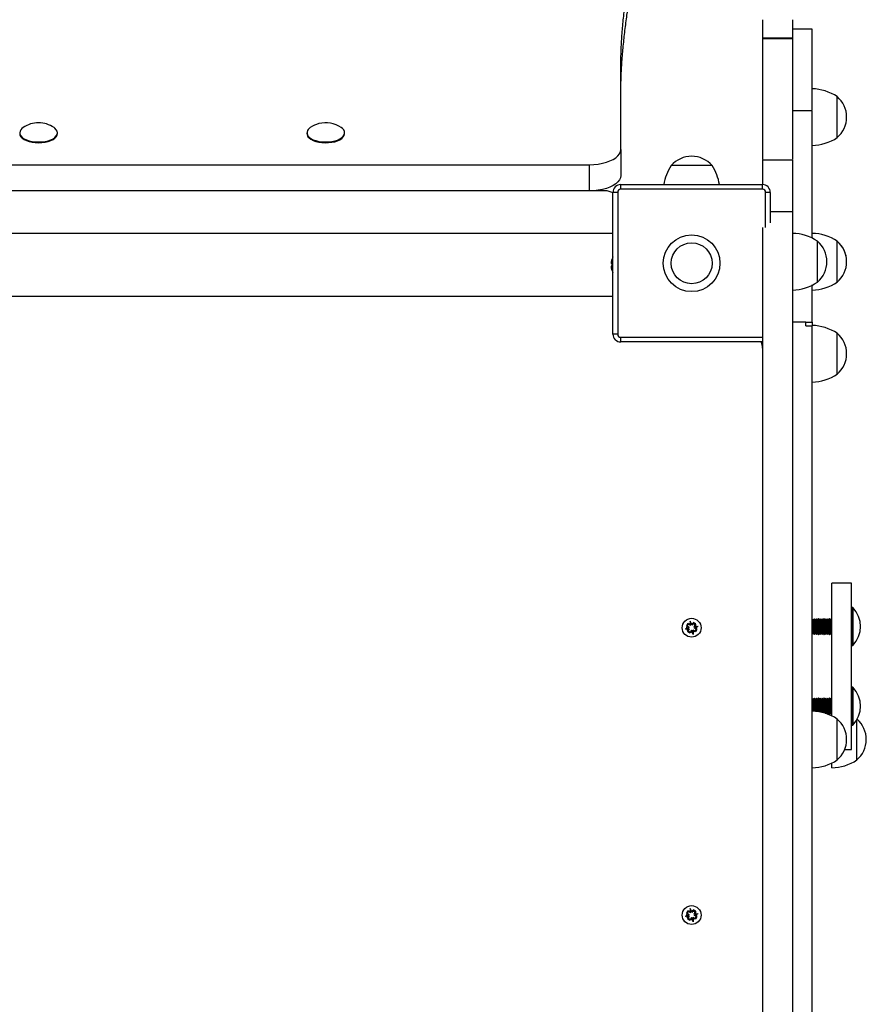
# Model space of a CAD drawing. Units: millimetres. Extents: x 0.18 to 4.16, y 0.18 to 7.63.
# Drawn here: x 2.16 to 2.7, y 5.12 to 5.75 of the extents above; entities that cross this region are included whole.
import ezdxf

# ---------------------------------------------------------------- set-up
doc = ezdxf.new("R2010")
doc.units = ezdxf.units.MM

msp = doc.modelspace()

# ---------------------------------------------------------------- linework, layer by layer
at = {"color": 7, "linetype": 'Continuous', "lineweight": 25}
for p, q in [((2.66322, 5.73939), (2.65072, 5.73939)), ((2.65072, 5.73359), (2.63172, 5.73359)), ((2.63172, 5.73357), (2.65072, 5.73357)), ((2.54172, 5.66302), (2.54172, 5.71649)), ((2.67922, 5.67053), (2.67922, 5.69653)), ((2.65072, 5.6877), (2.66322, 5.6877)), ((2.66322, 5.68744), (2.65072, 5.68744)), ((2.18372, 5.67306), (2.18372, 5.67355)), ((2.34222, 5.67355), (2.34222, 5.67306)), ((2.36622, 5.67306), (2.36622, 5.67355)), ((2.16173, 5.66984), (2.16206, 5.66959)), ((2.18137, 5.66959), (2.1817, 5.66984)), ((2.34423, 5.66984), (2.34456, 5.66959)), ((2.36387, 5.66959), (2.3642, 5.66984)), ((2.54172, 5.66302), (2.54172, 5.6464)), ((2.65072, 5.65623), (2.63172, 5.65623)), ((1.82172, 5.65332), (2.52172, 5.65332)), ((2.52172, 5.6367), (2.52172, 5.65332)), ((2.59972, 5.6527), (2.57372, 5.6527)), ((2.53172, 5.6367), (1.81172, 5.6367)), ((2.53972, 5.6357), (2.53672, 5.6357)), ((2.53672, 5.5457), (2.53672, 5.6357)), ((2.53972, 5.6357), (2.53972, 5.5457)), ((2.54172, 5.6377), (2.54172, 5.6407)), ((2.54172, 5.6407), (2.63172, 5.6407)), ((2.63172, 5.6377), (2.54172, 5.6377)), ((2.63172, 5.6377), (2.63172, 5.6407)), ((2.63672, 5.6357), (2.63372, 5.6357)), ((2.63672, 5.6357), (2.63672, 5.61631)), ((2.65072, 5.62338), (2.63672, 5.62338)), ((2.53672, 5.6097), (1.80772, 5.6097)), ((2.66672, 5.5787), (2.66672, 5.6047)), ((2.67922, 5.5787), (2.67922, 5.6047)), ((2.67922, 5.6047), (2.67922, 5.6047)), ((2.53603, 5.59315), (2.53599, 5.59315)), ((2.53622, 5.59257), (2.53622, 5.59251)), ((2.53564, 5.5911), (2.53551, 5.5911)), ((2.53603, 5.59056), (2.53551, 5.59056)), ((2.53603, 5.58884), (2.53551, 5.58884)), ((2.53564, 5.5883), (2.53551, 5.5883)), ((2.53603, 5.58625), (2.53599, 5.58625)), ((2.53622, 5.5869), (2.53622, 5.58684)), ((1.80772, 5.5697), (2.53672, 5.5697)), ((2.65922, 5.55322), (2.65072, 5.55322)), ((2.65922, 5.55322), (2.65072, 5.55322)), ((2.65922, 5.55322), (2.66322, 5.55322)), ((2.65922, 5.55089), (2.65922, 5.55322)), ((2.65922, 5.55089), (2.66322, 5.55089)), ((2.66322, 5.55322), (2.66322, 5.55095)), ((2.66322, 5.55089), (2.66322, 5.55095)), ((2.66322, 5.02555), (2.66322, 5.55089)), ((2.53972, 5.5457), (2.53672, 5.5457)), ((2.54172, 5.5407), (2.54172, 5.5437)), ((2.54172, 5.5437), (2.63172, 5.5437)), ((2.67922, 5.52022), (2.67922, 5.54622)), ((2.63172, 5.5407), (2.54172, 5.5407)), ((2.68822, 5.38752), (2.67572, 5.38752)), ((2.67572, 5.30322), (2.67572, 5.38752)), ((2.68822, 5.29675), (2.68822, 5.38752)), ((2.68862, 5.37195), (2.68822, 5.37155)), ((2.68918, 5.37195), (2.68862, 5.37195)), ((2.68862, 5.37195), (2.68862, 5.35537)), ((2.68918, 5.37195), (2.68918, 5.35537)), ((2.5843, 5.36181), (2.58336, 5.36037)), ((2.58507, 5.35925), (2.58336, 5.36037)), ((2.58601, 5.36069), (2.5843, 5.36181)), ((2.58676, 5.36085), (2.58583, 5.36342)), ((2.58583, 5.36342), (2.58601, 5.36069)), ((2.58788, 5.36256), (2.58676, 5.36085)), ((2.58933, 5.36162), (2.58788, 5.36256)), ((2.58933, 5.36162), (2.58821, 5.3599)), ((2.58821, 5.3599), (2.59094, 5.36009)), ((2.58836, 5.35916), (2.59094, 5.36009)), ((2.6638, 5.36471), (2.66322, 5.36412)), ((2.66422, 5.36412), (2.6638, 5.36471)), ((2.6638, 5.35519), (2.6638, 5.36471)), ((2.6648, 5.36495), (2.66422, 5.36412)), ((2.66422, 5.36412), (2.66422, 5.36381)), ((2.66422, 5.36381), (2.66422, 5.35578)), ((2.66484, 5.36495), (2.6648, 5.36495)), ((2.6648, 5.36495), (2.6648, 5.36457)), ((2.6648, 5.36457), (2.6648, 5.35495)), ((2.66542, 5.36412), (2.66484, 5.36495)), ((2.66484, 5.36495), (2.66484, 5.36457)), ((2.66484, 5.36457), (2.66484, 5.35495)), ((2.666, 5.36495), (2.66542, 5.36412)), ((2.66542, 5.36412), (2.66542, 5.36381)), ((2.66542, 5.36381), (2.66542, 5.35578)), ((2.66604, 5.36495), (2.666, 5.36495)), ((2.666, 5.36495), (2.666, 5.36457)), ((2.666, 5.36457), (2.666, 5.35495)), ((2.66662, 5.36412), (2.66604, 5.36495)), ((2.66604, 5.36495), (2.66604, 5.36457)), ((2.66604, 5.36457), (2.66604, 5.35495)), ((2.6672, 5.36495), (2.66662, 5.36412)), ((2.66662, 5.36412), (2.66662, 5.36381)), ((2.66662, 5.36381), (2.66662, 5.35578)), ((2.66724, 5.36495), (2.6672, 5.36495)), ((2.6672, 5.36495), (2.6672, 5.36457)), ((2.6672, 5.36457), (2.6672, 5.35495)), ((2.66782, 5.36412), (2.66724, 5.36495)), ((2.66724, 5.36495), (2.66724, 5.36457)), ((2.66724, 5.36457), (2.66724, 5.35495)), ((2.6684, 5.36495), (2.66782, 5.36412)), ((2.66782, 5.36412), (2.66782, 5.36381)), ((2.66782, 5.36381), (2.66782, 5.35578)), ((2.66844, 5.36495), (2.6684, 5.36495)), ((2.6684, 5.36495), (2.6684, 5.36457)), ((2.6684, 5.36457), (2.6684, 5.35495)), ((2.66902, 5.36412), (2.66844, 5.36495)), ((2.66844, 5.36495), (2.66844, 5.36457)), ((2.66844, 5.36457), (2.66844, 5.35495)), ((2.6696, 5.36495), (2.66902, 5.36412)), ((2.66902, 5.36412), (2.66902, 5.36381)), ((2.66902, 5.36381), (2.66902, 5.35578)), ((2.66964, 5.36495), (2.6696, 5.36495)), ((2.6696, 5.36495), (2.6696, 5.36457)), ((2.6696, 5.36457), (2.6696, 5.35495)), ((2.67022, 5.36412), (2.66964, 5.36495)), ((2.66964, 5.36495), (2.66964, 5.36457)), ((2.66964, 5.36457), (2.66964, 5.35495)), ((2.6708, 5.36495), (2.67022, 5.36412)), ((2.67022, 5.36412), (2.67022, 5.36381)), ((2.67022, 5.36381), (2.67022, 5.35578)), ((2.67084, 5.36495), (2.6708, 5.36495)), ((2.6708, 5.36495), (2.6708, 5.36457)), ((2.6708, 5.36457), (2.6708, 5.35495)), ((2.67142, 5.36412), (2.67084, 5.36495)), ((2.67084, 5.36495), (2.67084, 5.36457)), ((2.67084, 5.36457), (2.67084, 5.35495)), ((2.672, 5.36495), (2.67142, 5.36412)), ((2.67142, 5.36412), (2.67142, 5.36381)), ((2.67142, 5.36381), (2.67142, 5.35578)), ((2.67204, 5.36495), (2.672, 5.36495)), ((2.672, 5.36495), (2.672, 5.36457)), ((2.672, 5.36457), (2.672, 5.35495)), ((2.67262, 5.36412), (2.67204, 5.36495)), ((2.67204, 5.36495), (2.67204, 5.36457)), ((2.67204, 5.36457), (2.67204, 5.35495)), ((2.6732, 5.36495), (2.67262, 5.36412)), ((2.67262, 5.36412), (2.67262, 5.36381)), ((2.67262, 5.36381), (2.67262, 5.35578)), ((2.67324, 5.36495), (2.6732, 5.36495)), ((2.6732, 5.36495), (2.6732, 5.36457)), ((2.6732, 5.36457), (2.6732, 5.35495)), ((2.67382, 5.36412), (2.67324, 5.36495)), ((2.67324, 5.36495), (2.67324, 5.36457)), ((2.67324, 5.36457), (2.67324, 5.35495)), ((2.6744, 5.36495), (2.67382, 5.36412)), ((2.67382, 5.36412), (2.67382, 5.36381)), ((2.67382, 5.36381), (2.67382, 5.35578)), ((2.67444, 5.36495), (2.6744, 5.36495)), ((2.6744, 5.36495), (2.6744, 5.36457)), ((2.6744, 5.36457), (2.6744, 5.35495)), ((2.67502, 5.36412), (2.67444, 5.36495)), ((2.67444, 5.36495), (2.67444, 5.36457)), ((2.67444, 5.36457), (2.67444, 5.35495)), ((2.6756, 5.36495), (2.67502, 5.36412)), ((2.67502, 5.36412), (2.67502, 5.36381)), ((2.67502, 5.36381), (2.67502, 5.35578)), ((2.67564, 5.36495), (2.6756, 5.36495)), ((2.6756, 5.36495), (2.6756, 5.36457)), ((2.6756, 5.36457), (2.6756, 5.35495)), ((2.67572, 5.36484), (2.67564, 5.36495)), ((2.67564, 5.36495), (2.67564, 5.36457)), ((2.67564, 5.36457), (2.67564, 5.35495)), ((2.58507, 5.35925), (2.5825, 5.35832)), ((2.58523, 5.3585), (2.5825, 5.35832)), ((2.58523, 5.3585), (2.58411, 5.35678)), ((2.58555, 5.35584), (2.58411, 5.35678)), ((2.58667, 5.35756), (2.58555, 5.35584)), ((2.5876, 5.35498), (2.58667, 5.35756)), ((2.58742, 5.35771), (2.5876, 5.35498)), ((2.58913, 5.35659), (2.58742, 5.35771)), ((2.59008, 5.35804), (2.58836, 5.35916)), ((2.59008, 5.35804), (2.58913, 5.35659)), ((2.66322, 5.35578), (2.6638, 5.35519)), ((2.6638, 5.35519), (2.66422, 5.35578)), ((2.66422, 5.35578), (2.6648, 5.35495)), ((2.6648, 5.35495), (2.66484, 5.35495)), ((2.66484, 5.35495), (2.66542, 5.35578)), ((2.66542, 5.35578), (2.666, 5.35495)), ((2.666, 5.35495), (2.66604, 5.35495)), ((2.66604, 5.35495), (2.66662, 5.35578)), ((2.66662, 5.35578), (2.6672, 5.35495)), ((2.6672, 5.35495), (2.66724, 5.35495)), ((2.66724, 5.35495), (2.66782, 5.35578)), ((2.66782, 5.35578), (2.6684, 5.35495)), ((2.6684, 5.35495), (2.66844, 5.35495)), ((2.66844, 5.35495), (2.66902, 5.35578)), ((2.66902, 5.35578), (2.6696, 5.35495)), ((2.6696, 5.35495), (2.66964, 5.35495)), ((2.66964, 5.35495), (2.67022, 5.35578)), ((2.67022, 5.35578), (2.6708, 5.35495)), ((2.6708, 5.35495), (2.67084, 5.35495)), ((2.67084, 5.35495), (2.67142, 5.35578)), ((2.67142, 5.35578), (2.672, 5.35495)), ((2.672, 5.35495), (2.67204, 5.35495)), ((2.67204, 5.35495), (2.67262, 5.35578)), ((2.67262, 5.35578), (2.6732, 5.35495)), ((2.6732, 5.35495), (2.67324, 5.35495)), ((2.67324, 5.35495), (2.67382, 5.35578)), ((2.67382, 5.35578), (2.6744, 5.35495)), ((2.6744, 5.35495), (2.67444, 5.35495)), ((2.67444, 5.35495), (2.67502, 5.35578)), ((2.67502, 5.35578), (2.6756, 5.35495)), ((2.6756, 5.35495), (2.67564, 5.35495)), ((2.67564, 5.35495), (2.67572, 5.35507)), ((2.68862, 5.35537), (2.68862, 5.34795)), ((2.68918, 5.35537), (2.68918, 5.34795)), ((2.68822, 5.34835), (2.68862, 5.34795)), ((2.68862, 5.34795), (2.68918, 5.34795)), ((2.68862, 5.32139), (2.68822, 5.32099)), ((2.68918, 5.32139), (2.68862, 5.32139)), ((2.68862, 5.32139), (2.68862, 5.30481)), ((2.68918, 5.32139), (2.68918, 5.30481)), ((2.6638, 5.31415), (2.66322, 5.31356)), ((2.66422, 5.31356), (2.6638, 5.31415)), ((2.6638, 5.3062), (2.6638, 5.31415)), ((2.6648, 5.31439), (2.66422, 5.31356)), ((2.66422, 5.31356), (2.66422, 5.31324)), ((2.66422, 5.31324), (2.66422, 5.30618)), ((2.66484, 5.31439), (2.6648, 5.31439)), ((2.6648, 5.31439), (2.6648, 5.31401)), ((2.6648, 5.31401), (2.6648, 5.30615)), ((2.66542, 5.31356), (2.66484, 5.31439)), ((2.66484, 5.31439), (2.66484, 5.31401)), ((2.66484, 5.31401), (2.66484, 5.30614)), ((2.666, 5.31439), (2.66542, 5.31356)), ((2.66542, 5.31356), (2.66542, 5.31324)), ((2.66542, 5.31324), (2.66542, 5.30609)), ((2.66604, 5.31439), (2.666, 5.31439)), ((2.666, 5.31439), (2.666, 5.31401)), ((2.666, 5.31401), (2.666, 5.30603)), ((2.66662, 5.31356), (2.66604, 5.31439)), ((2.66604, 5.31439), (2.66604, 5.31401)), ((2.66604, 5.31401), (2.66604, 5.30603)), ((2.6672, 5.31439), (2.66662, 5.31356)), ((2.66662, 5.31356), (2.66662, 5.31324)), ((2.66662, 5.31324), (2.66662, 5.30596)), ((2.66724, 5.31439), (2.6672, 5.31439)), ((2.6672, 5.31439), (2.6672, 5.31401)), ((2.6672, 5.31401), (2.6672, 5.30587)), ((2.66782, 5.31356), (2.66724, 5.31439)), ((2.66724, 5.31439), (2.66724, 5.31401)), ((2.66724, 5.31401), (2.66724, 5.30587)), ((2.6684, 5.31439), (2.66782, 5.31356)), ((2.66782, 5.31356), (2.66782, 5.31324)), ((2.66782, 5.31324), (2.66782, 5.30577)), ((2.66844, 5.31439), (2.6684, 5.31439)), ((2.6684, 5.31439), (2.6684, 5.31401)), ((2.6684, 5.31401), (2.6684, 5.30566)), ((2.66902, 5.31356), (2.66844, 5.31439)), ((2.66844, 5.31439), (2.66844, 5.31401)), ((2.66844, 5.31401), (2.66844, 5.30566)), ((2.6696, 5.31439), (2.66902, 5.31356)), ((2.66902, 5.31356), (2.66902, 5.31324)), ((2.66902, 5.31324), (2.66902, 5.30554)), ((2.66964, 5.31439), (2.6696, 5.31439)), ((2.6696, 5.31439), (2.6696, 5.31401)), ((2.6696, 5.31401), (2.6696, 5.3054)), ((2.67022, 5.31356), (2.66964, 5.31439)), ((2.66964, 5.31439), (2.66964, 5.31401)), ((2.66964, 5.31401), (2.66964, 5.30539)), ((2.6708, 5.31439), (2.67022, 5.31356)), ((2.67022, 5.31356), (2.67022, 5.31324)), ((2.67022, 5.31324), (2.67022, 5.30525)), ((2.67084, 5.31439), (2.6708, 5.31439)), ((2.6708, 5.31439), (2.6708, 5.31401)), ((2.6708, 5.31401), (2.6708, 5.30509)), ((2.67142, 5.31356), (2.67084, 5.31439)), ((2.67084, 5.31439), (2.67084, 5.31401)), ((2.67084, 5.31401), (2.67084, 5.30508)), ((2.672, 5.31439), (2.67142, 5.31356)), ((2.67142, 5.31356), (2.67142, 5.31324)), ((2.67142, 5.31324), (2.67142, 5.30522)), ((2.67204, 5.31439), (2.672, 5.31439)), ((2.672, 5.31439), (2.672, 5.31401)), ((2.672, 5.31401), (2.672, 5.30472)), ((2.67262, 5.31356), (2.67204, 5.31439)), ((2.67204, 5.31439), (2.67204, 5.31401)), ((2.67204, 5.31401), (2.67204, 5.30471)), ((2.6732, 5.31439), (2.67262, 5.31356)), ((2.67262, 5.31356), (2.67262, 5.31324)), ((2.67262, 5.31324), (2.67262, 5.30522)), ((2.67324, 5.31439), (2.6732, 5.31439)), ((2.6732, 5.31439), (2.6732, 5.31401)), ((2.6732, 5.31401), (2.6732, 5.30439)), ((2.67382, 5.31356), (2.67324, 5.31439)), ((2.67324, 5.31439), (2.67324, 5.31401)), ((2.67324, 5.31401), (2.67324, 5.30439)), ((2.6744, 5.31439), (2.67382, 5.31356)), ((2.67382, 5.31356), (2.67382, 5.31324)), ((2.67382, 5.31324), (2.67382, 5.30522)), ((2.67444, 5.31439), (2.6744, 5.31439)), ((2.6744, 5.31439), (2.6744, 5.31401)), ((2.6744, 5.31401), (2.6744, 5.30439)), ((2.67502, 5.31356), (2.67444, 5.31439)), ((2.67444, 5.31439), (2.67444, 5.31401)), ((2.67444, 5.31401), (2.67444, 5.30439)), ((2.6756, 5.31439), (2.67502, 5.31356)), ((2.67502, 5.31356), (2.67502, 5.31324)), ((2.67502, 5.31324), (2.67502, 5.30522)), ((2.67564, 5.31439), (2.6756, 5.31439)), ((2.6756, 5.31439), (2.6756, 5.31401)), ((2.6756, 5.31401), (2.6756, 5.30439)), ((2.67572, 5.31427), (2.67564, 5.31439)), ((2.67564, 5.31439), (2.67564, 5.31401)), ((2.67564, 5.31401), (2.67564, 5.30439)), ((2.67124, 5.30496), (2.67142, 5.30522)), ((2.67142, 5.30522), (2.67169, 5.30482)), ((2.67222, 5.30465), (2.67262, 5.30522)), ((2.67262, 5.30522), (2.6732, 5.30439)), ((2.6732, 5.30439), (2.67324, 5.30439)), ((2.67324, 5.30439), (2.67382, 5.30522)), ((2.67382, 5.30522), (2.6744, 5.30439)), ((2.6744, 5.30439), (2.67444, 5.30439)), ((2.67444, 5.30439), (2.67502, 5.30522)), ((2.67502, 5.30522), (2.6756, 5.30439)), ((2.6756, 5.30439), (2.67564, 5.30439)), ((2.67564, 5.30439), (2.67572, 5.3045)), ((2.68862, 5.30481), (2.68862, 5.29739)), ((2.68918, 5.30481), (2.68918, 5.29739)), ((2.67922, 5.27522), (2.67922, 5.30122)), ((2.68822, 5.29779), (2.68862, 5.29739)), ((2.68862, 5.29739), (2.68918, 5.29739)), ((2.69172, 5.27522), (2.69172, 5.30077)), ((2.68822, 5.28182), (2.68822, 5.29675)), ((2.68397, 5.28182), (2.68822, 5.28182)), ((2.67572, 5.27022), (2.67572, 5.27322)), ((2.5843, 5.17931), (2.58336, 5.17787)), ((2.58601, 5.17819), (2.5843, 5.17931)), ((2.58676, 5.17835), (2.58583, 5.18092)), ((2.58583, 5.18092), (2.58601, 5.17819)), ((2.58788, 5.18006), (2.58676, 5.17835)), ((2.58933, 5.17912), (2.58788, 5.18006)), ((2.58933, 5.17912), (2.58821, 5.1774)), ((2.58507, 5.17675), (2.5825, 5.17582)), ((2.58523, 5.176), (2.5825, 5.17582)), ((2.58507, 5.17675), (2.58336, 5.17787)), ((2.58523, 5.176), (2.58411, 5.17428)), ((2.58555, 5.17334), (2.58411, 5.17428)), ((2.58667, 5.17506), (2.58555, 5.17334)), ((2.5876, 5.17248), (2.58667, 5.17506)), ((2.58742, 5.17521), (2.5876, 5.17248)), ((2.58913, 5.17409), (2.58742, 5.17521)), ((2.58821, 5.1774), (2.59094, 5.17759)), ((2.58836, 5.17666), (2.59094, 5.17759)), ((2.59008, 5.17554), (2.58836, 5.17666)), ((2.59008, 5.17554), (2.58913, 5.17409))]:
    msp.add_line(p, q, dxfattribs=at)
at = {"color": 8, "linetype": 'Continuous', "lineweight": 25}
msp.add_line((2.63372, 5.61347), (2.63372, 5.6357), dxfattribs=at)
at = {"color": 7, "linetype": 'Continuous', "lineweight": 25, "flags": 128}
for points in [[(2.15972, 5.67355), (2.1599, 5.67254), (2.16044, 5.67156), (2.16132, 5.67064), (2.16252, 5.66981), (2.164, 5.6691), (2.16572, 5.66852), (2.16761, 5.66809), (2.16963, 5.66782), (2.17172, 5.66774), (2.1738, 5.66782), (2.17582, 5.66809), (2.17772, 5.66852), (2.17943, 5.6691), (2.18091, 5.66981), (2.18211, 5.67064), (2.18299, 5.67156), (2.18353, 5.67254), (2.18372, 5.67355), (2.18353, 5.67456), (2.18299, 5.67554), (2.18211, 5.67646), (2.18153, 5.6769)], [(2.15972, 5.67306), (2.1599, 5.67205), (2.16044, 5.67107), (2.16132, 5.67015), (2.16252, 5.66932), (2.164, 5.6686), (2.16572, 5.66802), (2.16761, 5.66759), (2.16963, 5.66733), (2.17172, 5.66724), (2.1738, 5.66733), (2.17582, 5.66759), (2.17772, 5.66802), (2.17943, 5.6686), (2.18091, 5.66932), (2.18211, 5.67015), (2.18299, 5.67107), (2.18353, 5.67205), (2.18372, 5.67306), (2.18372, 5.67306)], [(2.34366, 5.67079), (2.34481, 5.66994), (2.34624, 5.66921), (2.34792, 5.6686), (2.34979, 5.66815), (2.35179, 5.66786), (2.35387, 5.66774), (2.35596, 5.6678), (2.35799, 5.66803), (2.35991, 5.66843), (2.36166, 5.66899), (2.36318, 5.66969), (2.36443, 5.6705), (2.36537, 5.67141), (2.36597, 5.67238), (2.36621, 5.67339), (2.36609, 5.6744), (2.36561, 5.67538), (2.36478, 5.67632), (2.36403, 5.6769)], [(2.34366, 5.6703), (2.34481, 5.66945), (2.34624, 5.66871), (2.34792, 5.66811), (2.34979, 5.66765), (2.35179, 5.66736), (2.35387, 5.66725), (2.35596, 5.66731), (2.35799, 5.66754), (2.35991, 5.66794), (2.36166, 5.6685), (2.36318, 5.66919), (2.36443, 5.67001), (2.36537, 5.67091), (2.36597, 5.67189), (2.36621, 5.67289), (2.36622, 5.67306)], [(2.18137, 5.66959), (2.1806, 5.6691), (2.17917, 5.6684), (2.17752, 5.66784), (2.17568, 5.66743), (2.17373, 5.66717), (2.17172, 5.66709), (2.1697, 5.66717), (2.16775, 5.66743), (2.16592, 5.66784), (2.16426, 5.6684), (2.16283, 5.6691), (2.16206, 5.66959)], [(2.36387, 5.66959), (2.36288, 5.66897), (2.36141, 5.6683), (2.35972, 5.66776), (2.35787, 5.66737), (2.3559, 5.66715), (2.35388, 5.66709), (2.35187, 5.6672), (2.34994, 5.66748), (2.34813, 5.66792), (2.34651, 5.66851), (2.34512, 5.66922), (2.34456, 5.66959)], [(2.52172, 5.65332), (2.52456, 5.65342), (2.52735, 5.65371), (2.53002, 5.6542), (2.53253, 5.65486), (2.53481, 5.65569), (2.53683, 5.65667), (2.53854, 5.65777), (2.53991, 5.65899), (2.54091, 5.66028), (2.54151, 5.66164), (2.54172, 5.66302)], [(2.54172, 5.6464), (2.54151, 5.64502), (2.54091, 5.64367), (2.53991, 5.64237), (2.53854, 5.64116), (2.53683, 5.64005), (2.53481, 5.63907), (2.53253, 5.63824), (2.53002, 5.63758), (2.52735, 5.63709), (2.52456, 5.6368), (2.52172, 5.6367)]]:
    msp.add_lwpolyline(points, dxfattribs=at)
at = {"color": 7, "linetype": 'Continuous', "lineweight": 25}
for centre, radius in [((2.58672, 5.5907), 0.018), ((2.58672, 5.5907), 0.013), ((2.58672, 5.3592), 0.006), ((2.58672, 5.3592), 0.003), ((2.58672, 5.1767), 0.006), ((2.58672, 5.1767), 0.003)]:
    msp.add_circle(centre, radius, dxfattribs=at)
for centre, radius, start, end in [((2.66262, 5.67154), 0.03, 56.42252, 88.86943), ((2.66813, 5.68353), 0.01708, 310.44972, 49.55028), ((2.17172, 5.66265), 0.0173, 90, 124.54064), ((2.17172, 5.66265), 0.0173, 55.45936, 90), ((2.35422, 5.66265), 0.0173, 104.65725, 124.54064), ((2.35422, 5.66265), 0.0173, 55.45936, 104.65725), ((2.16411, 5.67307), 0.00442, 119.93713, 173.73452), ((2.34597, 5.67326), 0.00376, 183.0427, 231.98774), ((2.34594, 5.67361), 0.00363, 115.00167, 231.00085), ((2.66262, 5.69553), 0.03, 271.13057, 303.57748), ((2.58672, 5.64162), 0.01708, 40.44972, 139.55028), ((2.59871, 5.63611), 0.03, 146.42252, 171.19546), ((2.57472, 5.63611), 0.03, 8.80454, 33.57748), ((2.53172, 5.6267), 0.01, 60, 90), ((2.54172, 5.6357), 0.005, 90, 180), ((2.54172, 5.6357), 0.002, 90, 180), ((2.63172, 5.6357), 0.005, 0, 90), ((2.63172, 5.6357), 0.002, 0, 90), ((2.65012, 5.57971), 0.03, 56.42252, 88.86943), ((2.66262, 5.57971), 0.03, 56.42252, 88.86943), ((2.65563, 5.5917), 0.01708, 310.44972, 49.55028), ((2.66813, 5.5917), 0.01708, 310.44972, 49.55028), ((2.66813, 5.5917), 0.01708, 1.47488, 49.55028), ((2.54538, 5.5897), 0.00996, 159.73941, 171.91342), ((2.53976, 5.58996), 0.0044, 143.69982, 164.99523), ((2.54219, 5.58925), 0.0068, 151.36656, 168.84392), ((2.54538, 5.5897), 0.01, 150, 159.8182), ((2.54219, 5.59016), 0.0068, 191.15608, 208.63344), ((2.54538, 5.5897), 0.00996, 188.08658, 200.26059), ((2.53976, 5.58944), 0.0044, 195.00477, 216.30018), ((2.54538, 5.5897), 0.00939, 174.72754, 185.27246), ((2.54538, 5.5897), 0.01, 200.1818, 210), ((2.65012, 5.6037), 0.03, 271.13057, 303.57748), ((2.66262, 5.60369), 0.03, 271.13057, 303.57748), ((2.66262, 5.52122), 0.03, 56.42252, 88.86943), ((2.54172, 5.5457), 0.005, 180, 270), ((2.54172, 5.5457), 0.002, 180, 270), ((2.66813, 5.53322), 0.01708, 310.44972, 49.55028), ((2.62172, 5.5367), 0.01, 0, 23.57818), ((2.66262, 5.54521), 0.03, 271.13057, 303.57748), ((2.67671, 5.35995), 0.0173, 316.09127, 43.90873), ((2.67671, 5.30939), 0.0173, 316.09127, 43.90873), ((2.66262, 5.27622), 0.03, 56.42252, 88.86943), ((2.66813, 5.28822), 0.01708, 310.44972, 49.55028), ((2.68063, 5.28822), 0.01708, 310.44972, 48.79531), ((2.66262, 5.30021), 0.03, 271.13057, 303.57748), ((2.67512, 5.30021), 0.03, 271.13057, 303.57748)]:
    msp.add_arc(centre, radius, start, end, dxfattribs=at)
for points, knots in [([(2.54172, 5.71649), (2.54176, 5.71958), (2.54184, 5.72589), (2.54241, 5.73548), (2.54324, 5.74527), (2.54431, 5.75513), (2.54548, 5.76422), (2.54666, 5.77245), (2.54779, 5.77977), (2.54895, 5.78679), (2.55012, 5.79346), (2.55126, 5.7997), (2.55235, 5.80543), (2.55341, 5.81067), (2.55429, 5.81553), (2.55477, 5.8202), (2.55506, 5.8253), (2.55511, 5.83091), (2.55502, 5.83714), (2.55494, 5.84311), (2.55499, 5.84887), (2.55519, 5.85444), (2.55562, 5.86039), (2.55635, 5.86679), (2.55735, 5.87313), (2.5586, 5.87941), (2.56006, 5.8856), (2.56184, 5.8922), (2.56399, 5.89923), (2.56638, 5.90628), (2.56898, 5.91332), (2.57174, 5.92031), (2.57484, 5.9277), (2.57829, 5.93548), (2.58212, 5.94368), (2.58602, 5.95165), (2.58992, 5.95935), (2.59379, 5.96674), (2.59794, 5.97444), (2.60238, 5.98249), (2.60701, 5.99091), (2.61214, 6.00035), (2.61762, 6.01078), (2.62324, 6.02212), (2.62844, 6.03356), (2.6327, 6.04417), (2.63599, 6.05386), (2.63839, 6.06255), (2.64007, 6.071), (2.64086, 6.07845), (2.6409, 6.08489), (2.64042, 6.09036), (2.63936, 6.09557), (2.6377, 6.10051), (2.63539, 6.10515), (2.63238, 6.10947), (2.62874, 6.11333), (2.62449, 6.11673), (2.61971, 6.1197), (2.61428, 6.12216), (2.60912, 6.12431), (2.60464, 6.12621), (2.60059, 6.12782), (2.59673, 6.12915), (2.59275, 6.13024), (2.58842, 6.13109), (2.58347, 6.13174), (2.57817, 6.13218), (2.57245, 6.1325), (2.56627, 6.13274), (2.55909, 6.13294), (2.5508, 6.13312), (2.54488, 6.13322), (2.54172, 6.13328)], [0, 0, 0, 0, 0.0205486, 0.0418862, 0.0636909, 0.0856385, 0.1074034, 0.1241634, 0.14045, 0.1561042, 0.1709667, 0.1848781, 0.1976788, 0.2092092, 0.2197967, 0.2300999, 0.240271, 0.2536322, 0.2673325, 0.2816827, 0.2932715, 0.3055609, 0.3186934, 0.3328146, 0.3480727, 0.3609569, 0.3747101, 0.3894069, 0.4051225, 0.4219327, 0.4368323, 0.4525888, 0.4692467, 0.4868501, 0.5054435, 0.5250712, 0.5412474, 0.5581112, 0.575684, 0.5941014, 0.6134366, 0.6335015, 0.6589566, 0.6848797, 0.7109243, 0.7367525, 0.7566821, 0.7761268, 0.7949457, 0.8130111, 0.8256136, 0.8377255, 0.8493221, 0.8603914, 0.8709374, 0.8809853, 0.8905872, 0.8990699, 0.9073428, 0.9155193, 0.9229243, 0.9292366, 0.9347186, 0.9397345, 0.9445018, 0.9493797, 0.9547441, 0.9609619, 0.9666716, 0.9732793, 0.9809376, 0.9897955, 1, 1, 1, 1]), ([(2.54172, 5.69987), (2.54176, 5.70297), (2.54184, 5.70927), (2.54241, 5.71886), (2.54324, 5.72866), (2.54431, 5.73851), (2.54548, 5.7476), (2.54666, 5.75584), (2.54779, 5.76315), (2.54895, 5.77018), (2.55012, 5.77684), (2.55126, 5.78308), (2.55235, 5.78881), (2.55341, 5.79405), (2.55429, 5.79891), (2.55477, 5.80359), (2.55505, 5.80868), (2.55511, 5.81429), (2.55502, 5.81973), (2.55499, 5.82316), (2.55498, 5.82453)], [0, 0, 0, 0, 0.07434, 0.151533, 0.230417, 0.309817, 0.388557, 0.44919, 0.508111, 0.564744, 0.618512, 0.66884, 0.71515, 0.756864, 0.795166, 0.832441, 0.869237, 0.917574, 0.967138, 1, 1, 1, 1]), ([(2.63172, 5.74532), (2.63172, 5.74536), (2.63172, 5.74549), (2.63172, 5.74484), (2.63172, 5.74346), (2.63172, 5.74114), (2.63172, 5.73799), (2.63172, 5.73506), (2.63172, 5.73359)], [0, 0, 0, 0, 0.0704798, 0.257089, 0.4431726, 0.6288722, 0.8143912, 1, 1, 1, 1]), ([(2.65072, 5.74532), (2.65072, 5.74536), (2.65072, 5.74549), (2.65072, 5.74484), (2.65072, 5.74346), (2.65072, 5.74114), (2.65072, 5.73799), (2.65072, 5.73506), (2.65072, 5.73359)], [0, 0, 0, 0, 0.0704798, 0.257089, 0.4431726, 0.6288722, 0.8143912, 1, 1, 1, 1]), ([(2.66322, 5.68805), (2.66322, 5.68819), (2.66322, 5.68869), (2.66322, 5.68966), (2.66322, 5.69101), (2.66322, 5.69242), (2.66322, 5.69376), (2.66322, 5.69509), (2.66322, 5.69662), (2.66322, 5.69833), (2.66322, 5.70058), (2.66322, 5.70324), (2.66322, 5.70634), (2.66322, 5.71101), (2.66322, 5.71699), (2.66322, 5.72347), (2.66322, 5.72876), (2.66322, 5.73283), (2.66322, 5.73587), (2.66322, 5.73786), (2.66322, 5.73896), (2.66322, 5.73942), (2.66322, 5.73935), (2.66322, 5.73933)], [0, 0, 0, 0, 0.005133, 0.018323, 0.035311, 0.054214, 0.069988, 0.083967, 0.102916, 0.12584, 0.146975, 0.185879, 0.224836, 0.264255, 0.365894, 0.466708, 0.555275, 0.643266, 0.731396, 0.821917, 0.896786, 0.973805, 1, 1, 1, 1]), ([(2.63172, 5.73357), (2.63172, 5.73184), (2.63172, 5.72838), (2.63172, 5.72212), (2.63172, 5.71529), (2.63172, 5.70799), (2.63172, 5.70041), (2.63172, 5.69228), (2.63172, 5.68378), (2.63172, 5.67523), (2.63172, 5.66741), (2.63172, 5.66103), (2.63172, 5.65791), (2.63172, 5.65658)], [0, 0, 0, 0, 0.085721, 0.171711, 0.257988, 0.344514, 0.431212, 0.517984, 0.620201, 0.722212, 0.823902, 0.925236, 1, 1, 1, 1]), ([(2.65072, 5.73357), (2.65072, 5.73184), (2.65072, 5.72838), (2.65072, 5.72212), (2.65072, 5.71529), (2.65072, 5.70799), (2.65072, 5.70041), (2.65072, 5.69228), (2.65072, 5.68378), (2.65072, 5.67523), (2.65072, 5.66741), (2.65072, 5.66103), (2.65072, 5.65791), (2.65072, 5.65658)], [0, 0, 0, 0, 0.085721, 0.171711, 0.257988, 0.344514, 0.431212, 0.517984, 0.620201, 0.722212, 0.823902, 0.925236, 1, 1, 1, 1]), ([(2.66322, 5.60655), (2.66322, 5.6081), (2.66322, 5.6113), (2.66322, 5.61668), (2.66322, 5.62202), (2.66322, 5.627), (2.66322, 5.63153), (2.66322, 5.63613), (2.66322, 5.64079), (2.66322, 5.64547), (2.66322, 5.64997), (2.66322, 5.65429), (2.66322, 5.65847), (2.66322, 5.66266), (2.66322, 5.66686), (2.66322, 5.67104), (2.66322, 5.6752), (2.66322, 5.67934), (2.66322, 5.6835), (2.66322, 5.68609), (2.66322, 5.68744)], [0, 0, 0, 0, 0.058537, 0.121156, 0.178117, 0.217942, 0.255563, 0.29197, 0.328499, 0.366727, 0.40828, 0.449429, 0.495369, 0.546907, 0.604734, 0.669454, 0.740243, 0.818654, 0.905108, 1, 1, 1, 1]), ([(2.63172, 5.6562), (2.63172, 5.65621), (2.63172, 5.65632), (2.63172, 5.65593), (2.63172, 5.65495), (2.63172, 5.65311), (2.63172, 5.6504), (2.63172, 5.6466), (2.63172, 5.64328), (2.63172, 5.64101), (2.63172, 5.6407)], [0, 0, 0, 0, 0.01829, 0.181143, 0.342123, 0.501441, 0.659525, 0.817059, 0.975, 1, 1, 1, 1]), ([(2.65072, 5.6562), (2.65072, 5.65621), (2.65072, 5.65632), (2.65072, 5.65593), (2.65072, 5.65495), (2.65072, 5.65311), (2.65072, 5.65038), (2.65072, 5.64665), (2.65072, 5.64177), (2.65072, 5.63585), (2.65072, 5.62974), (2.65072, 5.62548), (2.65072, 5.62365)], [0, 0, 0, 0, 0.012907, 0.127831, 0.241434, 0.353863, 0.465422, 0.576593, 0.688051, 0.8005, 0.914317, 1, 1, 1, 1]), ([(2.65072, 5.6233), (2.65072, 5.62326), (2.65072, 5.62316), (2.65072, 5.62165), (2.65072, 5.61908), (2.65072, 5.61529), (2.65072, 5.61047), (2.65072, 5.60476), (2.65072, 5.59784), (2.65072, 5.58975), (2.65072, 5.58062), (2.65072, 5.57114), (2.65072, 5.56154), (2.65072, 5.54955), (2.65072, 5.53521), (2.65072, 5.51856), (2.65072, 5.50215), (2.65072, 5.48596), (2.65072, 5.46998), (2.65072, 5.45419), (2.65072, 5.43661), (2.65072, 5.41729), (2.65072, 5.39626), (2.65072, 5.3754), (2.65072, 5.35171), (2.65072, 5.32514), (2.65072, 5.29563), (2.65072, 5.26636), (2.65072, 5.23755), (2.65072, 5.21207), (2.65072, 5.18951), (2.65072, 5.1697), (2.65072, 5.14991), (2.65072, 5.13005), (2.65072, 5.11003), (2.65072, 5.08977), (2.65072, 5.07066), (2.65072, 5.05272), (2.65072, 5.03598), (2.65072, 5.0189), (2.65072, 5.00146), (2.65072, 4.98361), (2.65072, 4.9653), (2.65072, 4.95295), (2.65072, 4.9467)], [0, 0, 0, 0, 0.00764, 0.015325, 0.023117, 0.031351, 0.040227, 0.049785, 0.059978, 0.072901, 0.086357, 0.100069, 0.113735, 0.127156, 0.150527, 0.173314, 0.195665, 0.21771, 0.239555, 0.261286, 0.282966, 0.31277, 0.342627, 0.372551, 0.402524, 0.445344, 0.488076, 0.530709, 0.57329, 0.615912, 0.646399, 0.676902, 0.707397, 0.737856, 0.768262, 0.798612, 0.828928, 0.852762, 0.876656, 0.900675, 0.924902, 0.949444, 0.974427, 1, 1, 1, 1]), ([(2.63172, 5.61335), (2.63172, 5.61242), (2.63172, 5.60981), (2.63172, 5.60474), (2.63172, 5.59785), (2.63172, 5.58975), (2.63172, 5.58062), (2.63172, 5.57114), (2.63172, 5.56154), (2.63172, 5.54955), (2.63172, 5.53521), (2.63172, 5.51856), (2.63172, 5.50215), (2.63172, 5.48596), (2.63172, 5.46998), (2.63172, 5.45419), (2.63172, 5.43661), (2.63172, 5.41729), (2.63172, 5.39626), (2.63172, 5.3754), (2.63172, 5.35171), (2.63172, 5.32514), (2.63172, 5.29563), (2.63172, 5.26636), (2.63172, 5.23755), (2.63172, 5.21207), (2.63172, 5.18951), (2.63172, 5.1697), (2.63172, 5.14991), (2.63172, 5.13005), (2.63172, 5.11003), (2.63172, 5.08977), (2.63172, 5.07066), (2.63172, 5.05272), (2.63172, 5.03598), (2.63172, 5.0189), (2.63172, 5.00146), (2.63172, 4.98361), (2.63172, 4.9653), (2.63172, 4.95295), (2.63172, 4.9467)], [0, 0, 0, 0, 0.005473, 0.015377, 0.025939, 0.03933, 0.053273, 0.067481, 0.081642, 0.095549, 0.119767, 0.143379, 0.166539, 0.189382, 0.212019, 0.234536, 0.257001, 0.287885, 0.318823, 0.349831, 0.380889, 0.42526, 0.469538, 0.513716, 0.557838, 0.602004, 0.633594, 0.665202, 0.696801, 0.728364, 0.759871, 0.791319, 0.822733, 0.84743, 0.87219, 0.897078, 0.922183, 0.947613, 0.973501, 1, 1, 1, 1]), ([(2.66322, 5.55357), (2.66322, 5.55436), (2.66322, 5.55667), (2.66322, 5.56085), (2.66322, 5.56602), (2.66322, 5.57133), (2.66322, 5.5751), (2.66322, 5.5769)], [0, 0, 0, 0, 0.113849, 0.335193, 0.562073, 0.791381, 1, 1, 1, 1])]:
    msp.add_open_spline(points, degree=3, knots=knots, dxfattribs=at)

doc.saveas('drawing.dxf')
